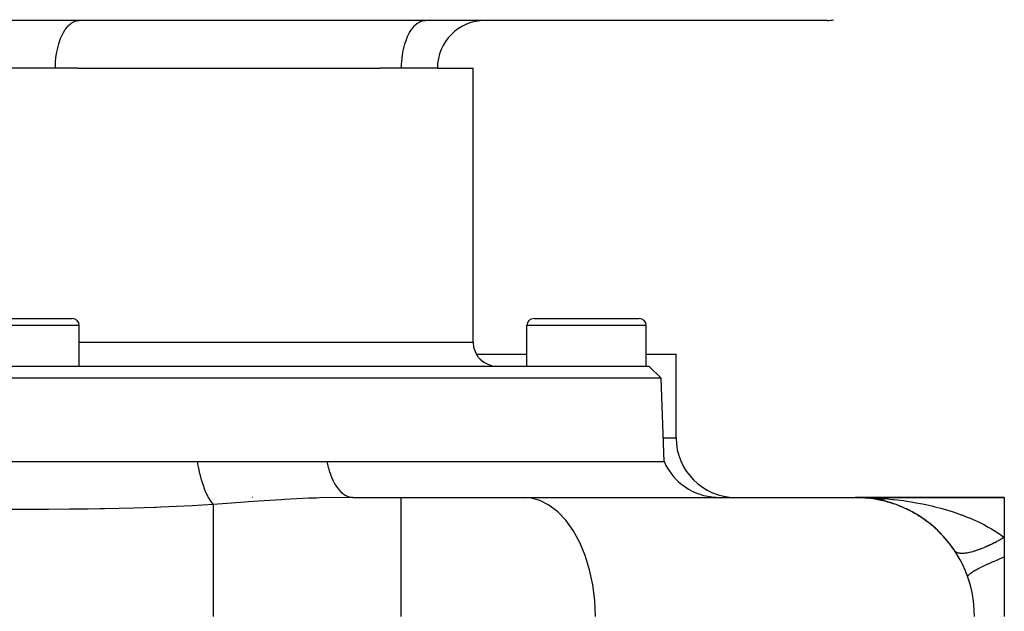
# Model space of a CAD drawing. Extents: x 24 to 820, y -389 to 283.
# Drawn here: x 315 to 397, y -292 to -242 of the extents above; entities that cross this region are included whole.
import ezdxf

# ---------------------------------------------------------------- set-up
doc = ezdxf.new("R2010")
doc.units = 0
doc.linetypes.add('DASHED', pattern=[11.05, 8.7, -2.35])
doc.layers.get('0').update_dxf_attribs({"linetype": 'CONTINUOUS'})
doc.layers.add('NEVIDI', color=4, linetype='DASHED')

msp = doc.modelspace()

# ---------------------------------------------------------------- linework, layer by layer
at = {"color": 2}
for p, q in [((382.184509, -242.417166), (246.81552, -242.417166)), ((345.64584, -242.432277), (345.64584, -242.433913)), ((317.500014, -246.417166), (311.500014, -246.417166)), ((319.351397, -246.417166), (317.500014, -246.417166)), ((319.351397, -246.417166), (344.720996, -246.417166)), ((346.500014, -246.417166), (344.720996, -246.417166)), ((349.500014, -246.417166), (346.500014, -246.417166)), ((349.500014, -246.417166), (352.500014, -246.417166)), ((352.500014, -269.417166), (352.500014, -246.417166)), ((352.500014, -269.417166), (352.500014, -246.417166)), ((310.100014, -267.417166), (318.900014, -267.417166)), ((319.500014, -271.417166), (319.500014, -268.017166)), ((319.500014, -271.417166), (319.500014, -268.017166)), ((357.000014, -271.417166), (357.000014, -268.017166)), ((357.000014, -271.417166), (357.000014, -268.017166)), ((357.600014, -267.417166), (366.400014, -267.417166)), ((367.000014, -271.417166), (367.000014, -268.017166)), ((367.000014, -271.417166), (367.000014, -268.017166)), ((352.769782, -270.417166), (357.000014, -270.417166)), ((367.000014, -270.417166), (369.500014, -270.417166)), ((369.500014, -277.417166), (369.500014, -270.417166)), ((369.500014, -277.417166), (369.500014, -270.417166)), ((261.779381, -271.417166), (367.220648, -271.417166)), ((368.255548, -272.416557), (367.220648, -271.417166)), ((368.255548, -272.416557), (367.220648, -271.417166)), ((368.255548, -272.416557), (260.744481, -272.416557)), ((368.500014, -279.417166), (368.255548, -272.416557)), ((368.500014, -279.417166), (368.255548, -272.416557)), ((312.71236, -279.417166), (316.752615, -279.417166)), ((316.752615, -279.417166), (317.06945, -279.417166)), ((317.06945, -279.417166), (317.132714, -279.417166)), ((317.132714, -279.417166), (321.128779, -279.417166)), ((321.128779, -279.417166), (321.503142, -279.417166)), ((321.503142, -279.417166), (322.185017, -279.417166)), ((322.185017, -279.417166), (325.446905, -279.417166)), ((325.446905, -279.417166), (325.816717, -279.417166)), ((325.816717, -279.417166), (327.230982, -279.417166)), ((327.230982, -279.417166), (329.395569, -279.417166)), ((329.395569, -279.417166), (329.548949, -279.417166)), ((329.548949, -279.417166), (332.116772, -279.417166)), ((332.116772, -279.417166), (332.16168, -279.417166)), ((332.16168, -279.417166), (332.390307, -279.417166)), ((332.390307, -279.417166), (334.91977, -279.417166)), ((334.91977, -279.417166), (335.187985, -279.417166)), ((335.187985, -279.417166), (336.932408, -279.417166)), ((336.932408, -279.417166), (337.665792, -279.417166)), ((337.665792, -279.417166), (337.928527, -279.417166)), ((337.928527, -279.417166), (340.238335, -279.417166)), ((340.238335, -279.417166), (368.500014, -279.417166)), ((334.003251, -282.417166), (333.978106, -282.417166)), ((342.312677, -282.411849), (342.422553, -282.417166)), ((342.422553, -282.417166), (346.4567, -282.417166)), ((342.422553, -282.417166), (346.4567, -282.417166)), ((346.4567, -282.417166), (356.706958, -282.417166)), ((356.706958, -282.417166), (384.500014, -282.417166)), ((385.075909, -282.433532), (384.500014, -282.417166)), ((385.09349, -282.433702), (384.500014, -282.417166)), ((385.1749, -282.434757), (384.500014, -282.417166)), ((385.075324, -282.433483), (384.500014, -282.417166)), ((385.075151, -282.433413), (384.500014, -282.417166)), ((385.168927, -282.434274), (384.500014, -282.417166)), ((385.184423, -282.433922), (384.500014, -282.417166)), ((385.216992, -282.433831), (384.500014, -282.417166)), ((385.259101, -282.43202), (384.500014, -282.417166)), ((385.267525, -282.431552), (384.500014, -282.417166)), ((385.275948, -282.431049), (384.500014, -282.417166)), ((384.500014, -282.417166), (397.000014, -282.417166)), ((397.000014, -282.417166), (384.500014, -282.417166)), ((385.043335, -282.431937), (385.048802, -282.432227)), ((385.043351, -282.431938), (385.048802, -282.432227)), ((385.043648, -282.431954), (385.049058, -282.432241)), ((385.043688, -282.431956), (385.049058, -282.432241)), ((385.268483, -282.448106), (385.048802, -282.432227)), ((385.048802, -282.432227), (385.057198, -282.432643)), ((385.392374, -282.457061), (385.048802, -282.432227)), ((385.048802, -282.432227), (385.057198, -282.432643)), ((385.049058, -282.432241), (385.057457, -282.432658)), ((385.049058, -282.432241), (385.320999, -282.45467)), ((385.049058, -282.432241), (385.057457, -282.432658)), ((385.049058, -282.432241), (385.320999, -282.45467)), ((385.324769, -282.454842), (385.057198, -282.432643)), ((385.057198, -282.432643), (385.065595, -282.433024)), ((385.324769, -282.454842), (385.057198, -282.432643)), ((385.057198, -282.432643), (385.065595, -282.433024)), ((385.057457, -282.432658), (385.065858, -282.433039)), ((385.057457, -282.432658), (385.321305, -282.454684)), ((385.057457, -282.432658), (385.065858, -282.433039)), ((385.057457, -282.432658), (385.321305, -282.454684)), ((385.325731, -282.454886), (385.065595, -282.433024)), ((385.065595, -282.433024), (385.073994, -282.43337)), ((385.325731, -282.454886), (385.065595, -282.433024)), ((385.065595, -282.433024), (385.073994, -282.43337)), ((385.065858, -282.433039), (385.074261, -282.433385)), ((385.065858, -282.433039), (385.074261, -282.433385)), ((385.073994, -282.43337), (385.082395, -282.43368)), ((385.073994, -282.43337), (385.082395, -282.43368)), ((385.074261, -282.433385), (385.082666, -282.433695)), ((385.074261, -282.433385), (385.082666, -282.433695)), ((385.082395, -282.43368), (385.090798, -282.433955)), ((385.082395, -282.43368), (385.090798, -282.433955)), ((385.082666, -282.433695), (385.091072, -282.43397)), ((385.082666, -282.433695), (385.091072, -282.43397)), ((385.090798, -282.433955), (385.099202, -282.434194)), ((385.099202, -282.424539), (385.195382, -282.434767)), ((385.107607, -282.434398), (385.102758, -282.434261)), ((385.318167, -282.447824), (385.499729, -282.467131)), ((386.189656, -282.526597), (385.478636, -282.467608)), ((385.59503, -282.477264), (385.478636, -282.467608)), ((385.479491, -282.467742), (386.086092, -282.517773)), ((385.479491, -282.467742), (386.086092, -282.517773)), ((386.955449, -282.591849), (385.480399, -282.467885)), ((385.611672, -282.478917), (385.480399, -282.467885)), ((385.481497, -282.468057), (386.524042, -282.55509)), ((385.481497, -282.468057), (386.524042, -282.55509)), ((385.584304, -282.476124), (385.59503, -282.477264)), ((385.931918, -282.520215), (385.59503, -282.477264)), ((385.59503, -282.477264), (385.611672, -282.478917)), ((385.708808, -282.491771), (385.602012, -282.478155)), ((386.138768, -282.55226), (385.611672, -282.478917)), ((385.611672, -282.478917), (385.628329, -282.480429)), ((385.843363, -282.508927), (385.765463, -282.498994)), ((385.789404, -282.493303), (385.819874, -282.495816)), ((386.122848, -282.549724), (386.138768, -282.55226)), ((386.469208, -282.612969), (386.138768, -282.55226)), ((386.138768, -282.55226), (386.1634, -282.555944)), ((386.140682, -282.552634), (386.645866, -282.650876)), ((386.140682, -282.552634), (386.645866, -282.650876)), ((386.227378, -282.56854), (386.141218, -282.55271)), ((386.647224, -282.651089), (386.1634, -282.555944)), ((386.671916, -282.655942), (386.780036, -282.676967)), ((386.671916, -282.655942), (386.780036, -282.676967)), ((387.004671, -282.735911), (386.758563, -282.676495)), ((387.194043, -282.786891), (387.219331, -282.793774)), ((387.538153, -282.889852), (387.219331, -282.793774)), ((387.726396, -282.951942), (387.756172, -282.961817)), ((397.000014, -282.417166), (397.000014, -285.771385)), ((387.853356, -282.997204), (387.756172, -282.961817)), ((388.068465, -283.07553), (388.04313, -283.066305)), ((388.254837, -283.14887), (388.287736, -283.161809)), ((388.592872, -283.293104), (388.287736, -283.161809)), ((388.776758, -283.377838), (388.812839, -283.394394)), ((389.009748, -283.492969), (388.812839, -283.394394)), ((389.109902, -283.543106), (389.021969, -283.499087)), ((389.289879, -283.638943), (389.328416, -283.659279)), ((389.616893, -283.825452), (389.328416, -283.659279)), ((389.792166, -283.93229), (389.831995, -283.956257)), ((390.111841, -284.140246), (389.831995, -283.956257)), ((390.282957, -284.258884), (390.323403, -284.286455)), ((390.387196, -284.334095), (390.323403, -284.286455)), ((390.59446, -284.48888), (390.40892, -284.350319)), ((390.761822, -284.620387), (390.802322, -284.651552)), ((391.064998, -284.873892), (390.802322, -284.651552)), ((391.23, -285.020728), (391.26827, -285.053908)), ((391.393175, -285.173784), (391.26827, -285.053908)), ((391.524518, -285.299839), (391.425848, -285.205142)), ((391.6835, -285.460332), (391.719132, -285.495115)), ((391.964198, -285.762396), (391.719132, -285.495115)), ((392.114385, -285.934778), (392.146417, -285.969958)), ((392.303742, -286.165569), (392.146417, -285.969958)), ((392.379758, -286.260086), (392.341185, -286.212125)), ((397.000014, -285.771385), (397.000014, -287.417166)), ((392.520871, -286.445076), (392.548289, -286.478931)), ((392.769505, -286.794398), (392.548289, -286.478931)), ((392.856314, -286.920602), (392.833349, -286.88946)), ((397.000014, -287.417166), (397.000014, -292.417166))]:
    msp.add_line(p, q, dxfattribs=at)
for centre, radius, start, end in [((353.500014, -246.417166), 4, 90, 180), ((382.184509, -240.417166), 2, 270, 284.615383), ((318.900014, -268.017166), 0.6, 0, 90), ((357.600014, -268.017166), 0.6, 90, 180), ((366.400014, -268.017166), 0.6, 0, 90), ((354.500014, -269.417166), 2, 180, 270), ((374.500014, -277.417166), 5, 180, 270), ((373.08259, -277.417166), 5, 203.578178, 267.357818), ((384.500014, -292.417166), 10, 0, 90), ((384.500014, -292.417166), 10, 84.880348, 86.885377), ((384.500014, -292.417166), 10, 78.64313, 84.626637), ((384.500014, -292.417166), 10, 70.307705, 76.773869), ((384.500014, -292.417166), 10, 65.840026, 69.230281), ((384.500014, -292.417166), 10, 62.549075, 64.67994), ((384.500014, -292.417166), 10, 59.22368, 61.380774), ((384.500014, -292.417166), 10, 55.862377, 58.04756), ((384.500014, -292.417166), 10, 54.292762, 54.669341), ((384.500014, -292.417166), 10, 52.450646, 53.599708), ((384.500014, -292.417166), 10, 46.865046, 51.231099), ((384.500014, -292.417166), 10, 39.083717, 45.936651), ((384.500014, -292.417166), 10, 34.213403, 38.307661), ((384.500014, -292.417166), 10, 33.55731, 34.153868)]:
    msp.add_arc(centre, radius, start, end, dxfattribs=at)
at = {"layer": 'NEVIDI', "color": 7, "linetype": 'CONTINUOUS'}
for p, q in [((318.826088, -242.651095), (319.047506, -242.520893)), ((319.047506, -242.520893), (319.068478, -242.511388)), ((319.068478, -242.511388), (319.312345, -242.434815)), ((319.312345, -242.434815), (319.317696, -242.433821)), ((319.317696, -242.433821), (319.500014, -242.417166)), ((347.826088, -242.651095), (348.047506, -242.520893)), ((348.047506, -242.520893), (348.068478, -242.511388)), ((348.068478, -242.511388), (348.312345, -242.434815)), ((348.312345, -242.434815), (348.317696, -242.433821)), ((348.317696, -242.433821), (348.500014, -242.417166)), ((318.177755, -243.416081), (318.320119, -243.1874)), ((318.320119, -243.1874), (318.377155, -243.107069)), ((318.377155, -243.107069), (318.546905, -242.900587)), ((318.546905, -242.900587), (318.594401, -242.850731)), ((318.594401, -242.850731), (318.790778, -242.677122)), ((318.790778, -242.677122), (318.826088, -242.651095)), ((347.177755, -243.416081), (347.320119, -243.1874)), ((347.320119, -243.1874), (347.377155, -243.107069)), ((347.377155, -243.107069), (347.546905, -242.900587)), ((347.546905, -242.900587), (347.594401, -242.850731)), ((347.594401, -242.850731), (347.790778, -242.677122)), ((347.790778, -242.677122), (347.826088, -242.651095)), ((317.781553, -244.370813), (317.844962, -244.171458)), ((317.844962, -244.171458), (317.933927, -243.9293)), ((317.933927, -243.9293), (317.999472, -243.772647)), ((317.999472, -243.772647), (318.114552, -243.532383)), ((318.114552, -243.532383), (318.177755, -243.416081)), ((346.781553, -244.370813), (346.844962, -244.171458)), ((346.844962, -244.171458), (346.933927, -243.9293)), ((346.933927, -243.9293), (346.999472, -243.772647)), ((346.999472, -243.772647), (347.114552, -243.532383)), ((347.114552, -243.532383), (347.177755, -243.416081)), ((317.616979, -245.069313), (317.660052, -244.849318)), ((317.660052, -244.849318), (317.716788, -244.605974)), ((317.716788, -244.605974), (317.781553, -244.370813)), ((346.616979, -245.069313), (346.660052, -244.849318)), ((346.660052, -244.849318), (346.716788, -244.605974)), ((346.716788, -244.605974), (346.781553, -244.370813)), ((317.518017, -245.881684), (317.547125, -245.554096)), ((317.547125, -245.554096), (317.571668, -245.35607)), ((317.571668, -245.35607), (317.616979, -245.069313)), ((346.518017, -245.881684), (346.547125, -245.554096)), ((346.547125, -245.554096), (346.571668, -245.35607)), ((346.571668, -245.35607), (346.616979, -245.069313)), ((317.500014, -246.417166), (317.508342, -246.052529)), ((317.508342, -246.052529), (317.518017, -245.881684)), ((346.500014, -246.417166), (346.508342, -246.052529)), ((346.508342, -246.052529), (346.518017, -245.881684)), ((319.500014, -268.017166), (309.500014, -268.017166)), ((367.000014, -268.017166), (357.000014, -268.017166)), ((352.500014, -269.417166), (319.500014, -269.417166)), ((368.430173, -277.417166), (369.500014, -277.417166)), ((329.489565, -279.915069), (329.395567, -279.417172)), ((340.238335, -279.417166), (340.284608, -279.626318)), ((340.284608, -279.626318), (340.360035, -279.922154)), ((329.494093, -279.936968), (329.489565, -279.915069)), ((329.494389, -279.938395), (329.494093, -279.936968)), ((329.503655, -279.982672), (329.494389, -279.938395)), ((329.609407, -280.445884), (329.503655, -279.982672)), ((329.614904, -280.468098), (329.609407, -280.445884)), ((329.630697, -280.53102), (329.614904, -280.468098)), ((340.360035, -279.922154), (340.366822, -279.94659)), ((340.366822, -279.94659), (340.44364, -280.203247)), ((340.44364, -280.203247), (340.534615, -280.468516)), ((340.534615, -280.468516), (340.542871, -280.490869)), ((329.641769, -280.574357), (329.630697, -280.53102)), ((329.744301, -280.948239), (329.641769, -280.574357)), ((329.750407, -280.969083), (329.744301, -280.948239)), ((329.786002, -281.087704), (329.750407, -280.969083)), ((329.798382, -281.127848), (329.786002, -281.087704)), ((329.892397, -281.415419), (329.798382, -281.127848)), ((340.542871, -280.490869), (340.63778, -280.730555)), ((340.63778, -280.730555), (340.741862, -280.962054)), ((340.741862, -280.962054), (340.751448, -280.981946)), ((340.751448, -280.981946), (340.863657, -281.199098)), ((340.863657, -281.199098), (340.978115, -281.394118)), ((329.899027, -281.434611), (329.892397, -281.415419)), ((329.957334, -281.597665), (329.899027, -281.434611)), ((329.970817, -281.633952), (329.957334, -281.597665)), ((330.051771, -281.8413), (329.970817, -281.633952)), ((330.058902, -281.858733), (330.051771, -281.8413)), ((330.141827, -282.052164), (330.058902, -281.858733)), ((330.156215, -282.084036), (330.141827, -282.052164)), ((330.22033, -282.220268), (330.156215, -282.084036)), ((340.978115, -281.394118), (340.988952, -281.41134)), ((340.988952, -281.41134), (341.117233, -281.600466)), ((341.117233, -281.600466), (341.239507, -281.757592)), ((341.239507, -281.757592), (341.251164, -281.771486)), ((341.251164, -281.771486), (341.393999, -281.927517)), ((341.393999, -281.927517), (341.521233, -282.045783)), ((341.521233, -282.045783), (341.533744, -282.05642)), ((341.533744, -282.05642), (341.68903, -282.174434)), ((330.227804, -282.235546), (330.22033, -282.220268)), ((330.336447, -282.443916), (330.227804, -282.235546)), ((330.35143, -282.470687), (330.336447, -282.443916)), ((330.395797, -282.547249), (330.35143, -282.470687)), ((330.403455, -282.560059), (330.395797, -282.547249)), ((330.537798, -282.765873), (330.403455, -282.560059)), ((330.553177, -282.787195), (330.537798, -282.765873)), ((330.575851, -282.817807), (330.553177, -282.787195)), ((330.583653, -282.828114), (330.575851, -282.817807)), ((330.740394, -283.010772), (330.583653, -282.828114)), ((333.38175, -282.814075), (330.740394, -283.010772)), ((333.679581, -282.792714), (333.38175, -282.814075)), ((334.519974, -282.734015), (333.679581, -282.792714)), ((336.40485, -282.613812), (334.519974, -282.734015)), ((336.693362, -282.597182), (336.40485, -282.613812)), ((338.739387, -282.496706), (336.693362, -282.597182)), ((339.362089, -282.473147), (338.739387, -282.496706)), ((339.644483, -282.46369), (339.362089, -282.473147)), ((342.267322, -282.417323), (339.644483, -282.46369)), ((341.68903, -282.174434), (341.818659, -282.253976)), ((341.818659, -282.253976), (341.831699, -282.26106)), ((341.831699, -282.26106), (341.997037, -282.33682)), ((341.997037, -282.33682), (342.126459, -282.378425)), ((342.126459, -282.378425), (342.139883, -282.381871)), ((342.139883, -282.381871), (342.312677, -282.411849)), ((342.42255, -282.417166), (342.267322, -282.417323)), ((346.4567, -292.417166), (346.4567, -282.417166)), ((357.272751, -282.46129), (356.706958, -282.417166)), ((358.071246, -282.676512), (357.272751, -282.46129)), ((358.845113, -283.067031), (358.071246, -282.676512)), ((384.500014, -282.417166), (384.790319, -282.418571)), ((384.790319, -282.418571), (385.315061, -282.428246)), ((385.315061, -282.428246), (385.603675, -282.437495)), ((385.603675, -282.437495), (386.095147, -282.459694)), ((386.095147, -282.459694), (386.126493, -282.461387)), ((386.126493, -282.461387), (386.413781, -282.478458)), ((386.413781, -282.478458), (386.93436, -282.516593)), ((386.93436, -282.516593), (387.220469, -282.541545)), ((387.220469, -282.541545), (387.66996, -282.586555)), ((387.66996, -282.586555), (387.739216, -282.594128)), ((387.739216, -282.594128), (388.024395, -282.627126)), ((388.024395, -282.627126), (388.541117, -282.694468)), ((388.541117, -282.694468), (388.825264, -282.735727)), ((388.825264, -282.735727), (389.204573, -282.795591)), ((389.204573, -282.795591), (389.339741, -282.818271)), ((389.339741, -282.818271), (389.622246, -282.867999)), ((389.622246, -282.867999), (390.132442, -282.965976)), ((314.505246, -283.435703), (312.969447, -283.433223)), ((316.506621, -283.431442), (314.505246, -283.435703)), ((316.912185, -283.42951), (316.506621, -283.431442)), ((318.672394, -283.416696), (316.912185, -283.42951)), ((320.249488, -283.39864), (318.672394, -283.416696)), ((321.213957, -283.384076), (320.249488, -283.39864)), ((321.617685, -283.377104), (321.213957, -283.384076)), ((324.028719, -283.323367), (321.617685, -283.377104)), ((325.823479, -283.267159), (324.028719, -283.323367)), ((325.924369, -283.263513), (325.823479, -283.267159)), ((326.328208, -283.24836), (325.924369, -283.263513)), ((328.960507, -283.124574), (326.328208, -283.24836)), ((330.689251, -283.014446), (328.960507, -283.124574)), ((330.740396, -283.010773), (330.689251, -283.014446)), ((330.740396, -283.125364), (330.740396, -283.010772)), ((330.740396, -283.275643), (330.740396, -283.125364)), ((330.740396, -283.309978), (330.740396, -283.275643)), ((330.740396, -283.664429), (330.740396, -283.309978)), ((330.740396, -283.876809), (330.740396, -283.664429)), ((359.580466, -283.6258), (358.845113, -283.067031)), ((360.264106, -284.342778), (359.580466, -283.6258)), ((390.132442, -282.965976), (390.411648, -283.024177)), ((390.411648, -283.024177), (390.679898, -283.083246)), ((390.679898, -283.083246), (390.915399, -283.137712)), ((390.915399, -283.137712), (391.190008, -283.204388)), ((391.190008, -283.204388), (391.685199, -283.33355)), ((391.685199, -283.33355), (391.95414, -283.408709)), ((391.95414, -283.408709), (392.078214, -283.444618)), ((392.078214, -283.444618), (392.438778, -283.553557)), ((392.438778, -283.553557), (392.701311, -283.63733)), ((392.701311, -283.63733), (393.174784, -283.798448)), ((330.740396, -283.920634), (330.740396, -283.876809)), ((330.740396, -284.342793), (330.740396, -283.920634)), ((330.740396, -284.621398), (330.740396, -284.342793)), ((360.883825, -285.205208), (360.264106, -284.342778)), ((393.174784, -283.798448), (393.382898, -283.873565)), ((393.382898, -283.873565), (393.431158, -283.891376)), ((393.431158, -283.891376), (393.892955, -284.069593)), ((393.892955, -284.069593), (394.144285, -284.172817)), ((394.144285, -284.172817), (394.579505, -284.362798)), ((394.579505, -284.362798), (394.595133, -284.369899)), ((394.595133, -284.369899), (394.839875, -284.48377)), ((394.839875, -284.48377), (395.275216, -284.699505)), ((330.740396, -284.674218), (330.740396, -284.621398)), ((330.740396, -285.149593), (330.740396, -284.674218)), ((330.740396, -285.496961), (330.740396, -285.149593)), ((361.428288, -286.19733), (360.883825, -285.205208)), ((395.275216, -284.699505), (395.508674, -284.822777)), ((395.508674, -284.822777), (395.656847, -284.903997)), ((395.656847, -284.903997), (395.921698, -285.055359)), ((395.921698, -285.055359), (396.142497, -285.188074)), ((396.142497, -285.188074), (396.531495, -285.438091)), ((330.740396, -285.55778), (330.740396, -285.496961)), ((330.740396, -286.071996), (330.740396, -285.55778)), ((330.740396, -286.488796), (330.740396, -286.071996)), ((361.88777, -287.301357), (361.428288, -286.19733)), ((396.159649, -286.235738), (396.014814, -286.30899)), ((396.192658, -286.218756), (396.159649, -286.235738)), ((396.338908, -286.142251), (396.192658, -286.218756)), ((396.372176, -286.124562), (396.338908, -286.142251)), ((396.478589, -286.067279), (396.372176, -286.124562)), ((396.519376, -286.045041), (396.478589, -286.067279)), ((396.552821, -286.02669), (396.519376, -286.045041)), ((396.531495, -285.438091), (396.605059, -285.487931)), ((396.700716, -285.944297), (396.552821, -286.02669)), ((396.605059, -285.487931), (396.738301, -285.580467)), ((396.734288, -285.925312), (396.700716, -285.944297)), ((396.882608, -285.840197), (396.734288, -285.925312)), ((396.738301, -285.580467), (397.000014, -285.771385)), ((396.916242, -285.820615), (396.882608, -285.840197)), ((397.000019, -285.771388), (396.916242, -285.820615)), ((330.740396, -286.556579), (330.740396, -286.488796)), ((330.740396, -287.095147), (330.740396, -286.556579)), ((392.935853, -286.995142), (392.906798, -286.972216)), ((392.947704, -287.003459), (392.935853, -286.995142)), ((392.957659, -287.010045), (392.947704, -287.003459)), ((393.004665, -287.036956), (392.957659, -287.010045)), ((393.016, -287.042558), (393.004665, -287.036956)), ((393.069018, -287.065071), (393.016, -287.042558)), ((393.081713, -287.069674), (393.069018, -287.065071)), ((393.123819, -287.083101), (393.081713, -287.069674)), ((393.95624, -287.070869), (393.854838, -287.088732)), ((393.979754, -287.066316), (393.95624, -287.070869)), ((394.055957, -287.050571), (393.979754, -287.066316)), ((394.085721, -287.044026), (394.055957, -287.050571)), ((394.110285, -287.038466), (394.085721, -287.044026)), ((394.22062, -287.011787), (394.110285, -287.038466)), ((394.246106, -287.005247), (394.22062, -287.011787)), ((394.360625, -286.97422), (394.246106, -287.005247)), ((394.387046, -286.966697), (394.360625, -286.97422)), ((394.472343, -286.941525), (394.387046, -286.966697)), ((394.505531, -286.931379), (394.472343, -286.941525)), ((394.532803, -286.922898), (394.505531, -286.931379)), ((394.654983, -286.883377), (394.532803, -286.922898)), ((394.683075, -286.87395), (394.654983, -286.883377)), ((394.808761, -286.830288), (394.683075, -286.87395)), ((394.837635, -286.819926), (394.808761, -286.830288)), ((394.930752, -286.785696), (394.837635, -286.819926)), ((394.966588, -286.772201), (394.930752, -286.785696)), ((394.99618, -286.760925), (394.966588, -286.772201)), ((395.128253, -286.70919), (394.99618, -286.760925)), ((395.158506, -286.697024), (395.128253, -286.70919)), ((395.293373, -286.641409), (395.158506, -286.697024)), ((395.324202, -286.628387), (395.293373, -286.641409)), ((395.42315, -286.58584), (395.324202, -286.628387)), ((395.461582, -286.56901), (395.42315, -286.58584)), ((395.492979, -286.555136), (395.461582, -286.56901)), ((395.632642, -286.492091), (395.492979, -286.555136)), ((395.66453, -286.477397), (395.632642, -286.492091)), ((395.80623, -286.410797), (395.66453, -286.477397)), ((395.838566, -286.395305), (395.80623, -286.410797)), ((395.942104, -286.344979), (395.838566, -286.395305)), ((395.981944, -286.325325), (395.942104, -286.344979)), ((396.014814, -286.30899), (395.981944, -286.325325)), ((330.740396, -287.58031), (330.740396, -287.095147)), ((330.740396, -287.653705), (330.740396, -287.58031)), ((330.740396, -288.203098), (330.740396, -287.653705)), ((362.254018, -288.497447), (361.88777, -287.301357)), ((393.140647, -287.087753), (393.123819, -287.083101)), ((393.154683, -287.091351), (393.140647, -287.087753)), ((393.219337, -287.104956), (393.154683, -287.091351)), ((393.234648, -287.107535), (393.219337, -287.104956)), ((393.305033, -287.116669), (393.234648, -287.107535)), ((393.321626, -287.118229), (393.305033, -287.116669)), ((393.376054, -287.12194), (393.321626, -287.118229)), ((393.397585, -287.122854), (393.376054, -287.12194)), ((393.415481, -287.123392), (393.397585, -287.122854)), ((393.496801, -287.123499), (393.415481, -287.123392)), ((393.515842, -287.123012), (393.496801, -287.123499)), ((393.602472, -287.11861), (393.515842, -287.123012)), ((393.622697, -287.117101), (393.602472, -287.11861)), ((393.68857, -287.111033), (393.622697, -287.117101)), ((393.714437, -287.108194), (393.68857, -287.111033)), ((393.735781, -287.105667), (393.714437, -287.108194)), ((393.832392, -287.092275), (393.735781, -287.105667)), ((393.854838, -287.088732), (393.832392, -287.092275)), ((395.664672, -287.980948), (395.957448, -287.850544)), ((395.957448, -287.850544), (395.984348, -287.838786)), ((395.984348, -287.838786), (396.076035, -287.798969)), ((396.076035, -287.798969), (396.110971, -287.783901)), ((396.110971, -287.783901), (396.476144, -287.629574)), ((396.476144, -287.629574), (396.505304, -287.617486)), ((396.505304, -287.617486), (396.554519, -287.597159)), ((396.554519, -287.597159), (396.591828, -287.58181)), ((396.591828, -287.58181), (397.000012, -287.417169)), ((330.740396, -288.752962), (330.740396, -288.203098)), ((362.52048, -289.764305), (362.254018, -288.497447)), ((394.17966, -288.773379), (394.319504, -288.678245)), ((394.319504, -288.678245), (394.336314, -288.667479)), ((394.336314, -288.667479), (394.398053, -288.628866)), ((394.398053, -288.628866), (394.412457, -288.620047)), ((394.412457, -288.620047), (394.568989, -288.527941)), ((394.568989, -288.527941), (394.590108, -288.51596)), ((394.590108, -288.51596), (394.696854, -288.456719)), ((394.696854, -288.456719), (394.714755, -288.446981)), ((394.714755, -288.446981), (394.873882, -288.362522)), ((394.873882, -288.362522), (394.899008, -288.349497)), ((394.899008, -288.349497), (395.060506, -288.267509)), ((395.060506, -288.267509), (395.081657, -288.256974)), ((395.081657, -288.256974), (395.229988, -288.184262)), ((395.229988, -288.184262), (395.258818, -288.170351)), ((395.258818, -288.170351), (395.483089, -288.064307)), ((395.483089, -288.064307), (395.507292, -288.053075)), ((395.507292, -288.053075), (395.632596, -287.995525)), ((395.632596, -287.995525), (395.664672, -287.980948)), ((330.740396, -288.831171), (330.740396, -288.752962)), ((330.740396, -289.378107), (330.740396, -288.831171)), ((330.740396, -289.987329), (330.740396, -289.378107)), ((393.928104, -289.083832), (393.933323, -289.019292)), ((393.933323, -289.019292), (393.934782, -289.015867)), ((393.934782, -289.015867), (393.936076, -289.012991)), ((393.936076, -289.012991), (393.937065, -289.010883)), ((393.937065, -289.010883), (393.99949, -288.925604)), ((393.99949, -288.925604), (394.007055, -288.917692)), ((394.007055, -288.917692), (394.013895, -288.910747)), ((394.013895, -288.910747), (394.02036, -288.904346)), ((394.02036, -288.904346), (394.128789, -288.811416)), ((394.128789, -288.811416), (394.141059, -288.802013)), ((394.141059, -288.802013), (394.169225, -288.78099)), ((394.169225, -288.78099), (394.17966, -288.773379)), ((330.740396, -290.068579), (330.740396, -289.987329)), ((330.740396, -290.601456), (330.740396, -290.068579)), ((362.682267, -291.078698), (362.52048, -289.764305)), ((330.740396, -291.262353), (330.740396, -290.601456)), ((362.736521, -292.417166), (362.682267, -291.078698)), ((330.740396, -291.345723), (330.740396, -291.262353)), ((330.740396, -291.853687), (330.740396, -291.345723)), ((330.740396, -292.417166), (330.740396, -291.853687))]:
    msp.add_line(p, q, dxfattribs=at)

doc.saveas('drawing.dxf')
